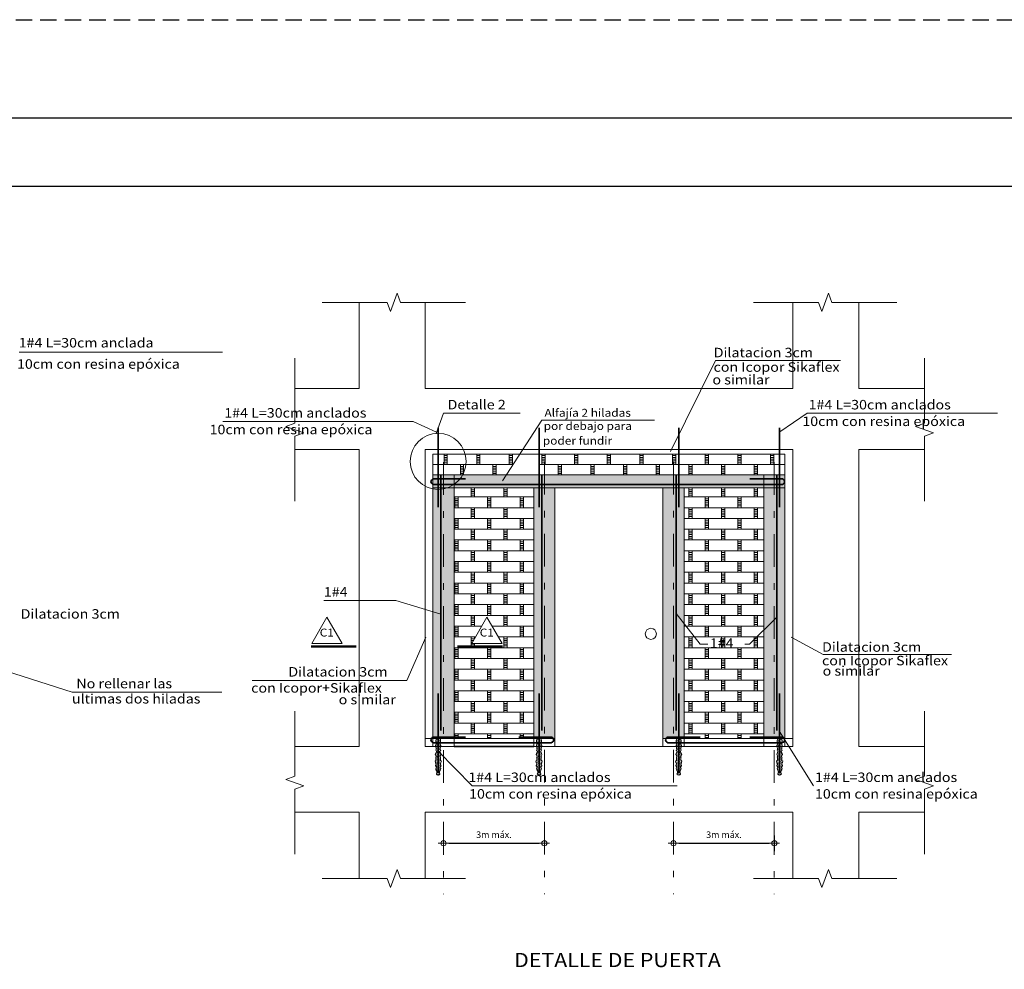
# Model space of a CAD drawing. Units: metres. Extents: x -2579 to -2504, y 1368 to 1789.
# Drawn here: x -2529 to -2513, y 1402 to 1416 of the extents above; entities that cross this region are included whole.
import ezdxf
from ezdxf.enums import TextEntityAlignment as Align

# ---------------------------------------------------------------- set-up
doc = ezdxf.new("R2010")
doc.units = ezdxf.units.M
doc.header["$MEASUREMENT"] = 0
doc.linetypes.add('DASHDOTX2', pattern=[2, 1, -0.5, 0, -0.5])
doc.linetypes.add('HIDDEN', pattern=[0.375, 0.25, -0.125])
doc.layers.get('0').update_dxf_attribs({"color": 3, "lineweight": 30, "plot": 0})
doc.layers.get('DEFPOINTS').update_dxf_attribs({"lineweight": 30})
for name, color, linetype, lineweight in [('ACHU', 4, 'Continuous', 9), ('ARM', 5, 'Continuous', 50), ('CASETONES', 7, 'Continuous', 25), ('CONCRETO', 14, 'Continuous', 13), ('COT', 2, 'Continuous', 5), ('EJES', 1, 'DASHDOTX2', 9), ('HIERRO', 9, 'Continuous', 35), ('TEXT-E', 9, 'Continuous', 40), ('TEXTO', 15, 'Continuous', 13)]:
    doc.layers.add(name, color=color, linetype=linetype, lineweight=lineweight)
doc.layers.add('AR_ROTULO', color=7, linetype='Continuous')
doc.styles.add('ROMANS', font='ROMANS.shx', dxfattribs={"width": 1.1})
doc.dimstyles.new('COT', dxfattribs={"dimtxt": 0.1, "dimasz": 0.08, "dimexe": 0.18, "dimexo": 0.0625, "dimgap": 0.08, "dimtad": 1, "dimzin": 4, "dimdsep": 46, "dimtxsty": 'ROMANS', "dimblk1": 'COTA', "dimblk2": 'COTA', "dimsah": 1, "dimcen": 0.09, "dimse1": 1, "dimse2": 1, "dimclrt": 15, "dimadec": 3, "dimazin": 0, "dimtfac": 1, "dimtix": 1, "dimtmove": 2, "dimatfit": 3, "dimldrblk": 'COTA', "dimfxl": 1, "dimtolj": 1, "dimtzin": 0, "dimarcsym": 0})
pattern_1 = [(82.5, (-3571.977415, 1390.91753), (-0.0563762043, 0.052806704), [0, -0.06090336, 0, -0.0681156, 0, -0.0651105]), (52.5, (-3571.97742, 1390.91753), (-0.029816102, 0.130099984), [0, -0.03285576, 0, -0.05489316, 0, -0.0210357]), (12.5, (-3572.012264, 1390.88268), (0.088070637, 0.0883913055), [0, -0.020034, 0, -0.0721224, 0, -0.0941598]), (2.5, (-3572.01226, 1390.88268), (0.060304029, 0.11003726), [0, -0.010017, 0, -0.04728024, 0, -0.0540918])]
pattern_2 = [(0, (-6113.45437, 656.70274), (0, 0.1646568), []), (90, (-6113.0053, 656.70274), (-0.24948, 0.1646568), [0.1646568, -0.1646568]), (90, (-6113.0552, 656.70274), (-0.24948, 0.1646568), [0.1646568, -0.1646568]), (0, (-6113.0053, 656.73018), (0.24948, 0.1646568), [-0.449064, 0.049896]), (0, (-6113.0053, 656.75763), (0.24948, 0.1646568), [-0.449064, 0.049896]), (0, (-6113.0053, 656.78507), (0.24948, 0.1646568), [-0.449064, 0.049896]), (0, (-6113.0053, 656.81251), (0.24948, 0.1646568), [-0.449064, 0.049896]), (0, (-6113.0053, 656.83995), (0.24948, 0.1646568), [-0.449064, 0.049896])]

# ---------------------------------------------------------------- blocks, each defined once
blk = doc.blocks.new('COTA')
for p, q in [((-1, 0), (1, 0)), ((0, 1.5), (0, -1.5))]:
    blk.add_line(p, q)
blk.add_circle((0, 0), 0.5)
blk = doc.blocks.new('*D288')
at = {"layer": 'COT', "color": 0, "linetype": 'Continuous', "lineweight": -2, "ltscale": 0.0007, "transparency": 16777216}
blk.add_line((-2521.968, 1403.726), (-2520.586, 1403.726), dxfattribs=at)
at = {"layer": 'DEFPOINTS', "color": 0, "linetype": 'Continuous', "ltscale": 0.0007, "transparency": 16777216}
for p in [(-2522.048, 1403.726), (-2520.506, 1403.726), (-2520.506, 1403.726)]:
    blk.add_point(p, dxfattribs=at)
at = {"layer": 'COT', "color": 0, "linetype": 'Continuous', "lineweight": -2, "ltscale": 0.0007, "transparency": 16777216, "xscale": 0.08, "yscale": 0.08, "zscale": 0.08, "rotation": 180}
blk.add_blockref('COTA', (-2522.048, 1403.726), dxfattribs=at)
at = {"layer": 'COT', "color": 0, "linetype": 'Continuous', "lineweight": -2, "ltscale": 0.0007, "transparency": 16777216, "xscale": 0.08, "yscale": 0.08, "zscale": 0.08}
blk.add_blockref('COTA', (-2520.506, 1403.726), dxfattribs=at)
at = {"layer": 'COT', "color": 15, "linetype": 'Continuous', "ltscale": 0.0007, "transparency": 16777216, "insert": (-2521.277, 1403.856), "char_height": 0.1, "attachment_point": 5, "style": 'ROMANS'}
blk.add_mtext('\\A1;3m máx.', dxfattribs=at)
blk = doc.blocks.new('*D289')
at = {"layer": 'COT', "color": 0, "linetype": 'Continuous', "lineweight": -2, "ltscale": 0.0007, "transparency": 16777216}
blk.add_line((-2518.452, 1403.726), (-2517.07, 1403.726), dxfattribs=at)
at = {"layer": 'DEFPOINTS', "color": 0, "linetype": 'Continuous', "ltscale": 0.0007, "transparency": 16777216}
for p in [(-2518.532, 1403.726), (-2516.99, 1403.726), (-2516.99, 1403.726)]:
    blk.add_point(p, dxfattribs=at)
at = {"layer": 'COT', "color": 0, "linetype": 'Continuous', "lineweight": -2, "ltscale": 0.0007, "transparency": 16777216, "xscale": 0.08, "yscale": 0.08, "zscale": 0.08, "rotation": 180}
blk.add_blockref('COTA', (-2518.532, 1403.726), dxfattribs=at)
at = {"layer": 'COT', "color": 0, "linetype": 'Continuous', "lineweight": -2, "ltscale": 0.0007, "transparency": 16777216, "xscale": 0.08, "yscale": 0.08, "zscale": 0.08}
blk.add_blockref('COTA', (-2516.99, 1403.726), dxfattribs=at)
at = {"layer": 'COT', "color": 15, "linetype": 'Continuous', "ltscale": 0.0007, "transparency": 16777216, "insert": (-2517.761, 1403.856), "char_height": 0.1, "attachment_point": 5, "style": 'ROMANS'}
blk.add_mtext('\\A1;3m máx.', dxfattribs=at)

msp = doc.modelspace()

# ---------------------------------------------------------------- hatches: boundary and pattern name
at = {"layer": 'ACHU', "ltscale": 0.0007}
h = msp.add_hatch(dxfattribs=at)
h.set_pattern_fill('AR-SAND', color=256, scale=0.040068, angle=45, style=0)
h.set_pattern_definition(pattern_1)
h.paths.add_polyline_path([(-2522.0482, 1409.3576), (-2522.2095, 1409.3576), (-2522.2095, 1409.156), (-2522.0482, 1409.156)])
h.paths.add_polyline_path([(-2521.8869, 1409.3576), (-2522.0482, 1409.3576), (-2522.0482, 1409.156), (-2521.8869, 1409.156)])
h.paths.add_polyline_path([(-2519.6742, 1409.3576), (-2521.8869, 1409.3576), (-2521.8869, 1409.156), (-2519.6742, 1409.156)])
h.paths.add_polyline_path([(-2519.5129, 1409.3576), (-2519.6742, 1409.3576), (-2519.6742, 1409.156), (-2519.5129, 1409.156)])
h.paths.add_polyline_path([(-2519.3516, 1409.3576), (-2519.5129, 1409.3576), (-2519.5129, 1409.156), (-2519.3516, 1409.156)])
h.paths.add_polyline_path([(-2517.1518, 1409.3576), (-2519.3516, 1409.3576), (-2519.3516, 1409.156), (-2517.1518, 1409.156)])
h.paths.add_polyline_path([(-2516.9905, 1409.3576), (-2517.1518, 1409.3576), (-2517.1518, 1409.156), (-2516.9905, 1409.156)])
h.paths.add_polyline_path([(-2516.8292, 1409.3576), (-2516.9905, 1409.3576), (-2516.9905, 1409.156), (-2516.8292, 1409.156)])
h = msp.add_hatch(dxfattribs=at)
h.set_pattern_fill('AR-SAND', color=256, scale=0.040068, angle=45, style=0)
h.set_pattern_definition(pattern_1)
h.paths.add_polyline_path([(-2522.2095, 1409.156), (-2522.2095, 1405.3462, -0.1500332), (-2522.1838, 1405.3469), (-2522.0482, 1405.3469), (-2522.0482, 1409.156)])
h.paths.add_polyline_path([(-2521.8869, 1409.156), (-2522.0482, 1409.156), (-2522.0482, 1405.3469), (-2521.8869, 1405.3469)])
h = msp.add_hatch(dxfattribs=at)
h.set_pattern_fill('AR-SAND', color=256, scale=0.040068, angle=45, style=0)
h.set_pattern_definition([(82.5, (-3535.193236, 1563.45318), (-0.0563762043, 0.052806704), [0, -0.06090336, 0, -0.0681156, 0, -0.0651105]), (52.5, (-3535.19324, 1563.45318), (-0.029816102, 0.130099984), [0, -0.03285576, 0, -0.05489316, 0, -0.0210357]), (12.5, (-3535.228085, 1563.41833), (0.088070637, 0.0883913055), [0, -0.020034, 0, -0.0721224, 0, -0.0941598]), (2.5, (-3535.22809, 1563.41833), (0.060304029, 0.11003726), [0, -0.010017, 0, -0.04728024, 0, -0.0540918])])
h.paths.add_polyline_path([(-2520.3451, 1409.156), (-2520.6677, 1409.156), (-2520.6677, 1405.3269), (-2520.3451, 1405.3269)])
h = msp.add_hatch(dxfattribs=at)
h.set_pattern_fill('AR-SAND', color=256, scale=0.040068, angle=45, style=0)
h.set_pattern_definition([(97.5, (-1503.84546, 1563.45318), (0.0563762043, 0.052806704), [0, -0.06090336, 0, -0.0681156, 0, -0.0651105]), (127.5, (-1503.84546, 1563.45318), (0.029816102, 0.130099984), [0, -0.03285576, 0, -0.05489316, 0, -0.0210357]), (167.5, (-1503.81061, 1563.41833), (-0.088070637, 0.0883913055), [0, -0.020034, 0, -0.0721224, 0, -0.0941598]), (177.5, (-1503.81061, 1563.41833), (-0.060304029, 0.11003726), [0, -0.010017, 0, -0.04728024, 0, -0.0540918])])
h.paths.add_polyline_path([(-2518.6936, 1409.156), (-2518.371, 1409.156), (-2518.371, 1405.3269), (-2518.6936, 1405.3269)])
h = msp.add_hatch(dxfattribs=at)
h.set_pattern_fill('AR-SAND', color=256, scale=0.040068, angle=45, style=0)
h.set_pattern_definition(pattern_1)
h.paths.add_polyline_path([(-2516.9905, 1409.156), (-2517.1518, 1409.156), (-2517.1518, 1405.3469), (-2516.9905, 1405.3469)])
h.paths.add_polyline_path([(-2516.8292, 1409.156), (-2516.9905, 1409.156), (-2516.9905, 1405.3469), (-2516.9098, 1405.3469), (-2516.9098, 1405.3269), (-2516.8292, 1405.3269)])
at = {"layer": 'ACHU', "linetype": 'Continuous', "ltscale": 0.0007}
h = msp.add_hatch(dxfattribs=at)
h.set_pattern_fill('AR-SAND', color=256, scale=0.008064, angle=45, style=0)
h.set_pattern_definition([(82.5, (-11911.596083, -385.142567), (-0.011346154315, 0.010627764316), [0, -0.01225728, 0, -0.0137088, 0, -0.013104]), (52.5, (-11911.596083, -385.142567), (-0.006000724887, 0.02618364454), [0, -0.00661248, 0, -0.01104768, 0, -0.0042336]), (12.5, (-11911.603097, -385.149581), (0.017724908057, 0.017789445138), [0, -0.004032, 0, -0.0145152, 0, -0.0189504]), (2.5, (-11911.603097, -385.14958), (0.012136660007, 0.02214586363), [0, -0.002016, 0, -0.00951552, 0, -0.0108864])])
h.paths.add_polyline_path([(-2522.0967, 1405.2465), (-2522.0959, 1405.2599), (-2522.0915, 1405.2847), (-2522.096, 1405.3269), (-2522.1289, 1405.3269), (-2522.1289, 1405.206), (-2522.0936, 1405.206), (-2522.0936, 1405.2118), (-2522.0881, 1405.2213)])
h.paths.add_polyline_path([(-2522.1289, 1405.3269), (-2522.1617, 1405.3269), (-2522.1663, 1405.2847), (-2522.1618, 1405.2599), (-2522.161, 1405.2465), (-2522.1697, 1405.2213), (-2522.1641, 1405.2118), (-2522.1641, 1405.206), (-2522.1289, 1405.206)])
h.paths.add_polyline_path([(-2522.1289, 1405.206), (-2522.1641, 1405.206), (-2522.1641, 1405.1922), (-2522.161, 1405.174), (-2522.1586, 1405.1662), (-2522.1673, 1405.1496), (-2522.1547, 1405.1291), (-2522.1602, 1405.11), (-2522.1673, 1405.0974), (-2522.1736, 1405.0817), (-2522.1602, 1405.0636), (-2522.1562, 1405.0478), (-2522.1594, 1405.0454), (-2522.1657, 1405.0415), (-2522.1633, 1405.0344), (-2522.1633, 1405.0034), (-2522.1641, 1404.9893), (-2522.1767, 1404.9775), (-2522.1712, 1404.9578), (-2522.1696, 1404.9522), (-2522.1625, 1404.9404), (-2522.1712, 1404.9121), (-2522.1728, 1404.9066), (-2522.157, 1404.8947), (-2522.1609, 1404.8782), (-2522.1673, 1404.868), (-2522.1633, 1404.8475), (-2522.1483, 1404.8286), (-2522.1468, 1404.8207), (-2522.1475, 1404.8144), (-2522.1491, 1404.8049), (-2522.1553, 1404.7856), (-2522.153, 1404.7809), (-2522.1289, 1404.7665), (-2522.1048, 1404.7809), (-2522.1024, 1404.7856), (-2522.1086, 1404.8049), (-2522.1102, 1404.8144), (-2522.111, 1404.8207), (-2522.1094, 1404.8286), (-2522.0944, 1404.8475), (-2522.0905, 1404.868), (-2522.0968, 1404.8782), (-2522.1007, 1404.8947), (-2522.085, 1404.9066), (-2522.0865, 1404.9121), (-2522.0952, 1404.9404), (-2522.0881, 1404.9522), (-2522.0865, 1404.9578), (-2522.081, 1404.9775), (-2522.0936, 1404.9893), (-2522.0944, 1405.0034), (-2522.0944, 1405.0344), (-2522.092, 1405.0415), (-2522.0983, 1405.0454), (-2522.1015, 1405.0478), (-2522.0975, 1405.0636), (-2522.0841, 1405.0817), (-2522.0905, 1405.0974), (-2522.0936, 1405.103), (-2522.1289, 1405.1347)])
h.paths.add_polyline_path([(-2522.0936, 1405.1922), (-2522.0936, 1405.206), (-2522.1289, 1405.206), (-2522.1289, 1405.1347), (-2522.0936, 1405.103), (-2522.0975, 1405.11), (-2522.103, 1405.1291), (-2522.0904, 1405.1496), (-2522.0991, 1405.1662), (-2522.0967, 1405.174)], flags=17)
h = msp.add_hatch(dxfattribs=at)
h.set_pattern_fill('AR-SAND', color=256, scale=0.008064, angle=45, style=0)
h.set_pattern_definition([(82.5, (-11910.054257, -385.142567), (-0.011346154315, 0.010627764316), [0, -0.01225728, 0, -0.0137088, 0, -0.013104]), (52.5, (-11910.054257, -385.142567), (-0.006000724887, 0.02618364454), [0, -0.00661248, 0, -0.01104768, 0, -0.0042336]), (12.5, (-11910.06127, -385.149581), (0.017724908057, 0.017789445138), [0, -0.004032, 0, -0.0145152, 0, -0.0189504]), (2.5, (-11910.06127, -385.14958), (0.012136660007, 0.02214586363), [0, -0.002016, 0, -0.00951552, 0, -0.0108864])])
h.paths.add_polyline_path([(-2520.5549, 1405.2465), (-2520.5541, 1405.2599), (-2520.5496, 1405.2847), (-2520.5542, 1405.3269), (-2520.587, 1405.3269), (-2520.587, 1405.206), (-2520.5518, 1405.206), (-2520.5518, 1405.2118), (-2520.5462, 1405.2213)])
h.paths.add_polyline_path([(-2520.587, 1405.3269), (-2520.6199, 1405.3269), (-2520.6244, 1405.2847), (-2520.6199, 1405.2599), (-2520.6192, 1405.2465), (-2520.6278, 1405.2213), (-2520.6223, 1405.2118), (-2520.6223, 1405.206), (-2520.587, 1405.206)])
h.paths.add_polyline_path([(-2520.587, 1405.206), (-2520.6223, 1405.206), (-2520.6223, 1405.1922), (-2520.6192, 1405.174), (-2520.6168, 1405.1662), (-2520.6255, 1405.1496), (-2520.6129, 1405.1291), (-2520.6183, 1405.11), (-2520.6254, 1405.0974), (-2520.6317, 1405.0817), (-2520.6183, 1405.0636), (-2520.6144, 1405.0478), (-2520.6176, 1405.0454), (-2520.6239, 1405.0415), (-2520.6215, 1405.0344), (-2520.6215, 1405.0034), (-2520.6223, 1404.9893), (-2520.6349, 1404.9775), (-2520.6294, 1404.9578), (-2520.6278, 1404.9522), (-2520.6207, 1404.9404), (-2520.6294, 1404.9121), (-2520.6309, 1404.9066), (-2520.6152, 1404.8947), (-2520.6191, 1404.8782), (-2520.6254, 1404.868), (-2520.6215, 1404.8475), (-2520.6065, 1404.8286), (-2520.6049, 1404.8207), (-2520.6057, 1404.8144), (-2520.6073, 1404.8049), (-2520.6135, 1404.7856), (-2520.6111, 1404.7809), (-2520.587, 1404.7665), (-2520.5629, 1404.7809), (-2520.5606, 1404.7856), (-2520.5668, 1404.8049), (-2520.5684, 1404.8144), (-2520.5691, 1404.8207), (-2520.5676, 1404.8286), (-2520.5526, 1404.8475), (-2520.5486, 1404.868), (-2520.555, 1404.8782), (-2520.5589, 1404.8947), (-2520.5431, 1404.9066), (-2520.5447, 1404.9121), (-2520.5534, 1404.9404), (-2520.5463, 1404.9522), (-2520.5447, 1404.9578), (-2520.5392, 1404.9775), (-2520.5518, 1404.9893), (-2520.5526, 1405.0034), (-2520.5526, 1405.0344), (-2520.5502, 1405.0415), (-2520.5565, 1405.0454), (-2520.5597, 1405.0478), (-2520.5557, 1405.0636), (-2520.5423, 1405.0817), (-2520.5486, 1405.0974), (-2520.5518, 1405.103), (-2520.587, 1405.1347)])
h.paths.add_polyline_path([(-2520.5518, 1405.1922), (-2520.5518, 1405.206), (-2520.587, 1405.206), (-2520.587, 1405.1347), (-2520.5518, 1405.103), (-2520.5557, 1405.11), (-2520.5612, 1405.1291), (-2520.5486, 1405.1496), (-2520.5573, 1405.1662), (-2520.5549, 1405.174)], flags=17)
h = msp.add_hatch(dxfattribs=at)
h.set_pattern_fill('AR-SAND', color=256, scale=0.008064, angle=45, style=0)
h.set_pattern_definition([(97.5, (6871.015559, -385.142567), (0.011346154315, 0.010627764316), [0, -0.01225728, 0, -0.0137088, 0, -0.013104]), (127.5, (6871.015559, -385.142567), (0.006000724887, 0.02618364454), [0, -0.00661248, 0, -0.01104768, 0, -0.0042336]), (167.5, (6871.022572, -385.149581), (-0.017724908057, 0.017789445138), [0, -0.004032, 0, -0.0145152, 0, -0.0189504]), (177.5, (6871.022572, -385.14958), (-0.012136660007, 0.02214586363), [0, -0.002016, 0, -0.00951552, 0, -0.0108864])])
h.paths.add_polyline_path([(-2518.4838, 1405.2465), (-2518.4846, 1405.2599), (-2518.4891, 1405.2847), (-2518.4845, 1405.3269), (-2518.4517, 1405.3269), (-2518.4517, 1405.206), (-2518.4869, 1405.206), (-2518.4869, 1405.2118), (-2518.4925, 1405.2213)])
h.paths.add_polyline_path([(-2518.4517, 1405.3269), (-2518.4188, 1405.3269), (-2518.4143, 1405.2847), (-2518.4188, 1405.2599), (-2518.4195, 1405.2465), (-2518.4109, 1405.2213), (-2518.4164, 1405.2118), (-2518.4164, 1405.206), (-2518.4517, 1405.206)])
h.paths.add_polyline_path([(-2518.4517, 1405.206), (-2518.4164, 1405.206), (-2518.4164, 1405.1922), (-2518.4195, 1405.174), (-2518.4219, 1405.1662), (-2518.4132, 1405.1496), (-2518.4258, 1405.1291), (-2518.4204, 1405.11), (-2518.4133, 1405.0974), (-2518.4069, 1405.0817), (-2518.4204, 1405.0636), (-2518.4243, 1405.0478), (-2518.4211, 1405.0454), (-2518.4148, 1405.0415), (-2518.4172, 1405.0344), (-2518.4172, 1405.0034), (-2518.4164, 1404.9893), (-2518.4038, 1404.9775), (-2518.4093, 1404.9578), (-2518.4109, 1404.9522), (-2518.418, 1404.9404), (-2518.4093, 1404.9121), (-2518.4078, 1404.9066), (-2518.4235, 1404.8947), (-2518.4196, 1404.8782), (-2518.4133, 1404.868), (-2518.4172, 1404.8475), (-2518.4322, 1404.8286), (-2518.4338, 1404.8207), (-2518.433, 1404.8144), (-2518.4314, 1404.8049), (-2518.4252, 1404.7856), (-2518.4276, 1404.7809), (-2518.4517, 1404.7665), (-2518.4758, 1404.7809), (-2518.4781, 1404.7856), (-2518.4719, 1404.8049), (-2518.4703, 1404.8144), (-2518.4696, 1404.8207), (-2518.4711, 1404.8286), (-2518.4861, 1404.8475), (-2518.4901, 1404.868), (-2518.4837, 1404.8782), (-2518.4798, 1404.8947), (-2518.4956, 1404.9066), (-2518.494, 1404.9121), (-2518.4853, 1404.9404), (-2518.4924, 1404.9522), (-2518.494, 1404.9578), (-2518.4995, 1404.9775), (-2518.4869, 1404.9893), (-2518.4861, 1405.0034), (-2518.4861, 1405.0344), (-2518.4885, 1405.0415), (-2518.4822, 1405.0454), (-2518.479, 1405.0478), (-2518.483, 1405.0636), (-2518.4964, 1405.0817), (-2518.4901, 1405.0974), (-2518.4869, 1405.103), (-2518.4517, 1405.1347)])
h.paths.add_polyline_path([(-2518.4869, 1405.1922), (-2518.4869, 1405.206), (-2518.4517, 1405.206), (-2518.4517, 1405.1347), (-2518.4869, 1405.103), (-2518.483, 1405.11), (-2518.4775, 1405.1291), (-2518.4901, 1405.1496), (-2518.4814, 1405.1662), (-2518.4838, 1405.174)], flags=17)
h = msp.add_hatch(dxfattribs=at)
h.set_pattern_fill('AR-SAND', color=256, scale=0.008064, angle=45, style=0)
h.set_pattern_definition([(97.5, (6872.557385, -385.142567), (0.011346154315, 0.010627764316), [0, -0.01225728, 0, -0.0137088, 0, -0.013104]), (127.5, (6872.557385, -385.142567), (0.006000724887, 0.02618364454), [0, -0.00661248, 0, -0.01104768, 0, -0.0042336]), (167.5, (6872.564399, -385.149581), (-0.017724908057, 0.017789445138), [0, -0.004032, 0, -0.0145152, 0, -0.0189504]), (177.5, (6872.564399, -385.14958), (-0.012136660007, 0.02214586363), [0, -0.002016, 0, -0.00951552, 0, -0.0108864])])
h.paths.add_polyline_path([(-2516.942, 1405.2465), (-2516.9427, 1405.2599), (-2516.9472, 1405.2847), (-2516.9427, 1405.3269), (-2516.9098, 1405.3269), (-2516.9098, 1405.206), (-2516.9451, 1405.206), (-2516.9451, 1405.2118), (-2516.9506, 1405.2213)])
h.paths.add_polyline_path([(-2516.9098, 1405.3269), (-2516.877, 1405.3269), (-2516.8724, 1405.2847), (-2516.8769, 1405.2599), (-2516.8777, 1405.2465), (-2516.869, 1405.2213), (-2516.8746, 1405.2118), (-2516.8746, 1405.206), (-2516.9098, 1405.206)])
h.paths.add_polyline_path([(-2516.9098, 1405.206), (-2516.8746, 1405.206), (-2516.8746, 1405.1922), (-2516.8777, 1405.174), (-2516.8801, 1405.1662), (-2516.8714, 1405.1496), (-2516.884, 1405.1291), (-2516.8785, 1405.11), (-2516.8714, 1405.0974), (-2516.8651, 1405.0817), (-2516.8785, 1405.0636), (-2516.8825, 1405.0478), (-2516.8793, 1405.0454), (-2516.873, 1405.0415), (-2516.8754, 1405.0344), (-2516.8754, 1405.0034), (-2516.8746, 1404.9893), (-2516.862, 1404.9775), (-2516.8675, 1404.9578), (-2516.8691, 1404.9522), (-2516.8762, 1404.9404), (-2516.8675, 1404.9121), (-2516.8659, 1404.9066), (-2516.8817, 1404.8947), (-2516.8778, 1404.8782), (-2516.8714, 1404.868), (-2516.8754, 1404.8475), (-2516.8904, 1404.8286), (-2516.8919, 1404.8207), (-2516.8912, 1404.8144), (-2516.8896, 1404.8049), (-2516.8834, 1404.7856), (-2516.8857, 1404.7809), (-2516.9098, 1404.7665), (-2516.9339, 1404.7809), (-2516.9363, 1404.7856), (-2516.9301, 1404.8049), (-2516.9285, 1404.8144), (-2516.9277, 1404.8207), (-2516.9293, 1404.8286), (-2516.9443, 1404.8475), (-2516.9482, 1404.868), (-2516.9419, 1404.8782), (-2516.938, 1404.8947), (-2516.9537, 1404.9066), (-2516.9522, 1404.9121), (-2516.9435, 1404.9404), (-2516.9506, 1404.9522), (-2516.9522, 1404.9578), (-2516.9577, 1404.9775), (-2516.9451, 1404.9893), (-2516.9443, 1405.0034), (-2516.9443, 1405.0344), (-2516.9467, 1405.0415), (-2516.9404, 1405.0454), (-2516.9372, 1405.0478), (-2516.9411, 1405.0636), (-2516.9546, 1405.0817), (-2516.9482, 1405.0974), (-2516.9451, 1405.103), (-2516.9098, 1405.1347)])
h.paths.add_polyline_path([(-2516.9451, 1405.1922), (-2516.9451, 1405.206), (-2516.9098, 1405.206), (-2516.9098, 1405.1347), (-2516.9451, 1405.103), (-2516.9411, 1405.11), (-2516.9357, 1405.1291), (-2516.9483, 1405.1496), (-2516.9396, 1405.1662), (-2516.942, 1405.174)], flags=17)
at = {"layer": 'CONCRETO', "ltscale": 0.0007}
h = msp.add_hatch(dxfattribs=at)
h.set_pattern_fill('BRSTONE', color=256, scale=0.49896, style=0)
h.set_pattern_definition(pattern_2)
h.paths.add_polyline_path([(-2522.1289, 1409.671), (-2522.2095, 1409.671), (-2522.2095, 1409.3576), (-2522.1289, 1409.3576)])
h = msp.add_hatch(dxfattribs=at)
h.set_pattern_fill('BRSTONE', color=256, scale=0.49896, style=0)
h.set_pattern_definition(pattern_2)
h.paths.add_polyline_path([(-2521.7016, 1409.563, 0.0638489), (-2521.7155, 1409.671), (-2522.1289, 1409.671), (-2522.1289, 1409.3576), (-2521.7542, 1409.3576, 0.1258036)])
h = msp.add_hatch(dxfattribs=at)
h.set_pattern_fill('BRSTONE', color=256, scale=0.49896, style=0)
h.set_pattern_definition(pattern_2)
h.paths.add_polyline_path([(-2520.884, 1409.671), (-2521.7155, 1409.671, -0.0638489), (-2521.7016, 1409.563, -0.1258036), (-2521.7542, 1409.3576), (-2521.0866, 1409.3576)])
h = msp.add_hatch(dxfattribs=at)
h.set_pattern_fill('BRSTONE', color=256, scale=0.49896, style=0)
h.set_pattern_definition(pattern_2)
h.paths.add_polyline_path([(-2518.4517, 1409.671), (-2520.587, 1409.671), (-2520.587, 1409.3576), (-2518.4517, 1409.3576)])
h = msp.add_hatch(dxfattribs=at)
h.set_pattern_fill('BRSTONE', color=256, scale=0.49896, style=0)
h.set_pattern_definition(pattern_2)
h.paths.add_polyline_path([(-2516.9098, 1409.671), (-2518.4517, 1409.671), (-2518.4517, 1409.3576), (-2516.9098, 1409.3576)])
h = msp.add_hatch(dxfattribs=at)
h.set_pattern_fill('BRSTONE', color=256, scale=0.49896, style=0)
h.set_pattern_definition(pattern_2)
h.paths.add_polyline_path([(-2516.8292, 1409.671), (-2516.9098, 1409.671), (-2516.9098, 1409.3576), (-2516.8292, 1409.3576)])
h = msp.add_hatch(dxfattribs=at)
h.set_pattern_fill('BRSTONE', color=256, scale=0.49896, style=0)
h.set_pattern_definition([(0, (-6137.73624, 656.70274), (0, 0.1646568), []), (90, (-6137.28717, 656.70274), (-0.24948, 0.1646568), [0.1646568, -0.1646568]), (90, (-6137.33707, 656.70274), (-0.24948, 0.1646568), [0.1646568, -0.1646568]), (0, (-6137.28717, 656.73018), (0.24948, 0.1646568), [-0.449064, 0.049896]), (0, (-6137.28717, 656.75763), (0.24948, 0.1646568), [-0.449064, 0.049896]), (0, (-6137.28717, 656.78507), (0.24948, 0.1646568), [-0.449064, 0.049896]), (0, (-6137.28717, 656.81251), (0.24948, 0.1646568), [-0.449064, 0.049896]), (0, (-6137.28717, 656.83995), (0.24948, 0.1646568), [-0.449064, 0.049896])])
h.paths.add_polyline_path([(-2520.6677, 1409.156), (-2521.8869, 1409.156), (-2521.8869, 1405.3269), (-2520.6677, 1405.3269)])
h.paths.add_polyline_path([(-2521.3831, 1407.1794), (-2521.1511, 1406.7777), (-2521.615, 1406.7777)], flags=16)
h.paths.add_polyline_path([(-2521.5085, 1406.8395), (-2521.2643, 1406.8395), (-2521.2643, 1407.0209), (-2521.5085, 1407.0209)], flags=8)
h = msp.add_hatch(dxfattribs=at)
h.set_pattern_fill('BRSTONE', color=256, scale=0.49896, style=0)
h.set_pattern_definition(pattern_2)
h.paths.add_polyline_path([(-2517.1518, 1409.156), (-2518.371, 1409.156), (-2518.371, 1405.3269), (-2517.1518, 1405.3269)])
h.paths.add_polyline_path([(-2517.9867, 1406.6077), (-2517.4732, 1406.6077), (-2517.4732, 1406.9395), (-2517.9867, 1406.9395)], flags=24)

# ---------------------------------------------------------------- linework, layer by layer
at = {"linetype": 'HIDDEN'}
msp.add_lwpolyline([(-2579.2125, 1416.3149), (-2504.2154, 1416.3149), (-2504.2154, 1367.5649), (-2579.2125, 1367.5649)], close=True, dxfattribs=at)
at = {"layer": 'ACHU', "linetype": 'Continuous', "ltscale": 0.0007}
for points in [[(-2522.1617, 1405.3269), (-2522.1663, 1405.2847), (-2522.1618, 1405.2599), (-2522.161, 1405.2465), (-2522.1697, 1405.2213), (-2522.1641, 1405.2118), (-2522.1641, 1405.1922), (-2522.161, 1405.174), (-2522.1586, 1405.1662), (-2522.1673, 1405.1496), (-2522.1547, 1405.1291), (-2522.1602, 1405.11), (-2522.1673, 1405.0974), (-2522.1736, 1405.0817), (-2522.1602, 1405.0636), (-2522.1562, 1405.0478), (-2522.1594, 1405.0454), (-2522.1657, 1405.0415), (-2522.1633, 1405.0344), (-2522.1633, 1405.0034), (-2522.1641, 1404.9893), (-2522.1767, 1404.9775), (-2522.1712, 1404.9578), (-2522.1696, 1404.9522), (-2522.1625, 1404.9404), (-2522.1712, 1404.9121), (-2522.1728, 1404.9066), (-2522.157, 1404.8947), (-2522.1609, 1404.8782), (-2522.1673, 1404.868), (-2522.1633, 1404.8475), (-2522.1483, 1404.8286), (-2522.1468, 1404.8207), (-2522.1475, 1404.8144), (-2522.1491, 1404.8049), (-2522.1562, 1404.7829), (-2522.1286, 1404.7663), (-2522.1105, 1404.7695), (-2522.1026, 1404.7852)], [(-2522.096, 1405.3269), (-2522.0915, 1405.2847), (-2522.0959, 1405.2599), (-2522.0967, 1405.2465), (-2522.0881, 1405.2213), (-2522.0936, 1405.2118), (-2522.0936, 1405.1922), (-2522.0967, 1405.174), (-2522.0991, 1405.1662), (-2522.0904, 1405.1496), (-2522.103, 1405.1291), (-2522.0975, 1405.11), (-2522.0905, 1405.0974), (-2522.0841, 1405.0817), (-2522.0975, 1405.0636), (-2522.1015, 1405.0478), (-2522.0983, 1405.0454), (-2522.092, 1405.0415), (-2522.0944, 1405.0344), (-2522.0944, 1405.0034), (-2522.0936, 1404.9893), (-2522.081, 1404.9775), (-2522.0865, 1404.9578), (-2522.0881, 1404.9522), (-2522.0952, 1404.9404), (-2522.0865, 1404.9121), (-2522.085, 1404.9066), (-2522.1007, 1404.8947), (-2522.0968, 1404.8782), (-2522.0905, 1404.868), (-2522.0944, 1404.8475), (-2522.1094, 1404.8286), (-2522.111, 1404.8207), (-2522.1102, 1404.8144), (-2522.1086, 1404.8049), (-2522.1015, 1404.7829), (-2522.1291, 1404.7663), (-2522.1472, 1404.7695), (-2522.1551, 1404.7852)], [(-2520.6199, 1405.3269), (-2520.6244, 1405.2847), (-2520.6199, 1405.2599), (-2520.6192, 1405.2465), (-2520.6278, 1405.2213), (-2520.6223, 1405.2118), (-2520.6223, 1405.1922), (-2520.6192, 1405.174), (-2520.6168, 1405.1662), (-2520.6255, 1405.1496), (-2520.6129, 1405.1291), (-2520.6183, 1405.11), (-2520.6254, 1405.0974), (-2520.6317, 1405.0817), (-2520.6183, 1405.0636), (-2520.6144, 1405.0478), (-2520.6176, 1405.0454), (-2520.6239, 1405.0415), (-2520.6215, 1405.0344), (-2520.6215, 1405.0034), (-2520.6223, 1404.9893), (-2520.6349, 1404.9775), (-2520.6294, 1404.9578), (-2520.6278, 1404.9522), (-2520.6207, 1404.9404), (-2520.6294, 1404.9121), (-2520.6309, 1404.9066), (-2520.6152, 1404.8947), (-2520.6191, 1404.8782), (-2520.6254, 1404.868), (-2520.6215, 1404.8475), (-2520.6065, 1404.8286), (-2520.6049, 1404.8207), (-2520.6057, 1404.8144), (-2520.6073, 1404.8049), (-2520.6144, 1404.7829), (-2520.5868, 1404.7663), (-2520.5687, 1404.7695), (-2520.5608, 1404.7852)], [(-2520.5542, 1405.3269), (-2520.5496, 1405.2847), (-2520.5541, 1405.2599), (-2520.5549, 1405.2465), (-2520.5462, 1405.2213), (-2520.5518, 1405.2118), (-2520.5518, 1405.1922), (-2520.5549, 1405.174), (-2520.5573, 1405.1662), (-2520.5486, 1405.1496), (-2520.5612, 1405.1291), (-2520.5557, 1405.11), (-2520.5486, 1405.0974), (-2520.5423, 1405.0817), (-2520.5557, 1405.0636), (-2520.5597, 1405.0478), (-2520.5565, 1405.0454), (-2520.5502, 1405.0415), (-2520.5526, 1405.0344), (-2520.5526, 1405.0034), (-2520.5518, 1404.9893), (-2520.5392, 1404.9775), (-2520.5447, 1404.9578), (-2520.5463, 1404.9522), (-2520.5534, 1404.9404), (-2520.5447, 1404.9121), (-2520.5431, 1404.9066), (-2520.5589, 1404.8947), (-2520.555, 1404.8782), (-2520.5486, 1404.868), (-2520.5526, 1404.8475), (-2520.5676, 1404.8286), (-2520.5691, 1404.8207), (-2520.5684, 1404.8144), (-2520.5668, 1404.8049), (-2520.5597, 1404.7829), (-2520.5873, 1404.7663), (-2520.6054, 1404.7695), (-2520.6133, 1404.7852)], [(-2518.4845, 1405.3269), (-2518.4891, 1405.2847), (-2518.4846, 1405.2599), (-2518.4838, 1405.2465), (-2518.4925, 1405.2213), (-2518.4869, 1405.2118), (-2518.4869, 1405.1922), (-2518.4838, 1405.174), (-2518.4814, 1405.1662), (-2518.4901, 1405.1496), (-2518.4775, 1405.1291), (-2518.483, 1405.11), (-2518.4901, 1405.0974), (-2518.4964, 1405.0817), (-2518.483, 1405.0636), (-2518.479, 1405.0478), (-2518.4822, 1405.0454), (-2518.4885, 1405.0415), (-2518.4861, 1405.0344), (-2518.4861, 1405.0034), (-2518.4869, 1404.9893), (-2518.4995, 1404.9775), (-2518.494, 1404.9578), (-2518.4924, 1404.9522), (-2518.4853, 1404.9404), (-2518.494, 1404.9121), (-2518.4956, 1404.9066), (-2518.4798, 1404.8947), (-2518.4837, 1404.8782), (-2518.4901, 1404.868), (-2518.4861, 1404.8475), (-2518.4711, 1404.8286), (-2518.4696, 1404.8207), (-2518.4703, 1404.8144), (-2518.4719, 1404.8049), (-2518.479, 1404.7829), (-2518.4514, 1404.7663), (-2518.4333, 1404.7695), (-2518.4254, 1404.7852)], [(-2518.4188, 1405.3269), (-2518.4143, 1405.2847), (-2518.4188, 1405.2599), (-2518.4195, 1405.2465), (-2518.4109, 1405.2213), (-2518.4164, 1405.2118), (-2518.4164, 1405.1922), (-2518.4195, 1405.174), (-2518.4219, 1405.1662), (-2518.4132, 1405.1496), (-2518.4258, 1405.1291), (-2518.4204, 1405.11), (-2518.4133, 1405.0974), (-2518.4069, 1405.0817), (-2518.4204, 1405.0636), (-2518.4243, 1405.0478), (-2518.4211, 1405.0454), (-2518.4148, 1405.0415), (-2518.4172, 1405.0344), (-2518.4172, 1405.0034), (-2518.4164, 1404.9893), (-2518.4038, 1404.9775), (-2518.4093, 1404.9578), (-2518.4109, 1404.9522), (-2518.418, 1404.9404), (-2518.4093, 1404.9121), (-2518.4078, 1404.9066), (-2518.4235, 1404.8947), (-2518.4196, 1404.8782), (-2518.4133, 1404.868), (-2518.4172, 1404.8475), (-2518.4322, 1404.8286), (-2518.4338, 1404.8207), (-2518.433, 1404.8144), (-2518.4314, 1404.8049), (-2518.4243, 1404.7829), (-2518.4519, 1404.7663), (-2518.47, 1404.7695), (-2518.4779, 1404.7852)], [(-2516.9427, 1405.3269), (-2516.9472, 1405.2847), (-2516.9427, 1405.2599), (-2516.942, 1405.2465), (-2516.9506, 1405.2213), (-2516.9451, 1405.2118), (-2516.9451, 1405.1922), (-2516.942, 1405.174), (-2516.9396, 1405.1662), (-2516.9483, 1405.1496), (-2516.9357, 1405.1291), (-2516.9411, 1405.11), (-2516.9482, 1405.0974), (-2516.9546, 1405.0817), (-2516.9411, 1405.0636), (-2516.9372, 1405.0478), (-2516.9404, 1405.0454), (-2516.9467, 1405.0415), (-2516.9443, 1405.0344), (-2516.9443, 1405.0034), (-2516.9451, 1404.9893), (-2516.9577, 1404.9775), (-2516.9522, 1404.9578), (-2516.9506, 1404.9522), (-2516.9435, 1404.9404), (-2516.9522, 1404.9121), (-2516.9537, 1404.9066), (-2516.938, 1404.8947), (-2516.9419, 1404.8782), (-2516.9482, 1404.868), (-2516.9443, 1404.8475), (-2516.9293, 1404.8286), (-2516.9277, 1404.8207), (-2516.9285, 1404.8144), (-2516.9301, 1404.8049), (-2516.9372, 1404.7829), (-2516.9096, 1404.7663), (-2516.8915, 1404.7695), (-2516.8836, 1404.7852)], [(-2516.877, 1405.3269), (-2516.8724, 1405.2847), (-2516.8769, 1405.2599), (-2516.8777, 1405.2465), (-2516.869, 1405.2213), (-2516.8746, 1405.2118), (-2516.8746, 1405.1922), (-2516.8777, 1405.174), (-2516.8801, 1405.1662), (-2516.8714, 1405.1496), (-2516.884, 1405.1291), (-2516.8785, 1405.11), (-2516.8714, 1405.0974), (-2516.8651, 1405.0817), (-2516.8785, 1405.0636), (-2516.8825, 1405.0478), (-2516.8793, 1405.0454), (-2516.873, 1405.0415), (-2516.8754, 1405.0344), (-2516.8754, 1405.0034), (-2516.8746, 1404.9893), (-2516.862, 1404.9775), (-2516.8675, 1404.9578), (-2516.8691, 1404.9522), (-2516.8762, 1404.9404), (-2516.8675, 1404.9121), (-2516.8659, 1404.9066), (-2516.8817, 1404.8947), (-2516.8778, 1404.8782), (-2516.8714, 1404.868), (-2516.8754, 1404.8475), (-2516.8904, 1404.8286), (-2516.8919, 1404.8207), (-2516.8912, 1404.8144), (-2516.8896, 1404.8049), (-2516.8825, 1404.7829), (-2516.9101, 1404.7663), (-2516.9282, 1404.7695), (-2516.9361, 1404.7852)]]:
    msp.add_lwpolyline(points, dxfattribs=at)
at = {"layer": 'AR_ROTULO'}
for points in [[(-2577.7125, 1414.8149), (-2505.7154, 1414.8149), (-2505.7154, 1369.0649), (-2577.7125, 1369.0649)], [(-2576.6668, 1413.7692), (-2506.7611, 1413.7692), (-2506.7611, 1370.1106), (-2576.6668, 1370.1106)]]:
    msp.add_lwpolyline(points, close=True, dxfattribs=at)
at = {"layer": 'AR_ROTULO', "linetype": 'Continuous'}
msp.add_lwpolyline([(-2512.794, 1370.1106), (-2576.6668, 1370.1106), (-2576.6668, 1413.7692), (-2512.794, 1413.7692)], close=True, dxfattribs=at)
at = {"layer": 'ARM', "color": 5}
for p, q in [((-2524.0724, 1406.7341), (-2523.3816, 1406.7341)), ((-2521.8353, 1406.7341), (-2521.1446, 1406.7341))]:
    msp.add_line(p, q, dxfattribs=at)
at = {"layer": 'CONCRETO', "ltscale": 0.0007}
for p, q in [((-2523.3385, 1411.9941), (-2523.3385, 1410.679)), ((-2522.3305, 1411.9941), (-2522.3305, 1410.679)), ((-2516.7082, 1411.9941), (-2516.7082, 1410.679)), ((-2515.7002, 1411.9941), (-2515.7002, 1410.679)), ((-2524.3193, 1410.679), (-2523.3385, 1410.679)), ((-2522.3305, 1410.679), (-2516.7082, 1410.679)), ((-2515.7002, 1410.679), (-2514.6951, 1410.679)), ((-2524.3193, 1409.7466), (-2523.3385, 1409.7466)), ((-2523.3385, 1409.7466), (-2523.3385, 1405.206)), ((-2522.3305, 1409.7466), (-2516.7082, 1409.7466)), ((-2522.3305, 1409.7466), (-2522.3305, 1405.206)), ((-2522.2095, 1409.671), (-2516.8292, 1409.671)), ((-2522.2095, 1409.671), (-2522.2095, 1405.206)), ((-2516.8292, 1409.671), (-2516.8292, 1405.206)), ((-2516.7082, 1409.7466), (-2516.7082, 1405.206)), ((-2515.7002, 1409.7466), (-2514.6951, 1409.7466)), ((-2515.7002, 1409.7466), (-2515.7002, 1405.206)), ((-2522.2095, 1409.3576), (-2516.8292, 1409.3576)), ((-2521.8869, 1409.3576), (-2521.8869, 1405.206)), ((-2517.1518, 1409.3576), (-2517.1518, 1405.206)), ((-2522.2095, 1409.156), (-2516.8292, 1409.156)), ((-2520.6677, 1409.156), (-2520.6677, 1405.206)), ((-2520.3451, 1409.156), (-2520.3451, 1405.206)), ((-2518.6936, 1409.156), (-2518.6936, 1405.206)), ((-2518.371, 1409.156), (-2518.371, 1405.206)), ((-2522.3305, 1405.3269), (-2520.3451, 1405.3269)), ((-2518.6936, 1405.3269), (-2516.7082, 1405.3269)), ((-2524.3193, 1405.206), (-2523.3385, 1405.206)), ((-2522.3305, 1405.206), (-2516.7082, 1405.206)), ((-2515.7002, 1405.206), (-2514.6951, 1405.206)), ((-2524.3193, 1404.198), (-2523.3385, 1404.198)), ((-2523.3385, 1404.198), (-2523.3385, 1403.1869)), ((-2522.3305, 1404.198), (-2516.7082, 1404.198)), ((-2522.3305, 1404.198), (-2522.3305, 1403.1869)), ((-2516.7082, 1404.198), (-2516.7082, 1403.1869)), ((-2515.7002, 1404.198), (-2514.6951, 1404.198)), ((-2515.7002, 1404.198), (-2515.7002, 1403.1869))]:
    msp.add_line(p, q, dxfattribs=at)
msp.add_circle((-2518.878, 1406.9262), 0.0847, dxfattribs=at)
at = {"layer": 'COT', "ltscale": 0.0007}
for p, q in [((-2528.5335, 1411.2298), (-2525.4246, 1411.2298)), ((-2517.8906, 1411.1059), (-2518.5761, 1409.7152)), ((-2515.9792, 1411.1059), (-2517.8906, 1411.1059)), ((-2522.1616, 1409.9898), (-2522.0474, 1410.2992)), ((-2520.8735, 1410.2992), (-2522.0474, 1410.2992)), ((-2516.4887, 1410.2983), (-2513.5771, 1410.2983)), ((-2525.4219, 1410.1729), (-2522.5104, 1410.1729)), ((-2518.8221, 1410.1927), (-2520.5467, 1410.1927)), ((-2522.7756, 1407.4368), (-2523.8782, 1407.4368)), ((-2522.0885, 1407.2285), (-2522.7785, 1407.4368)), ((-2518.1237, 1406.7706), (-2518.492, 1407.2385)), ((-2517.3694, 1406.7706), (-2516.9502, 1407.1811)), ((-2522.6092, 1406.2144), (-2522.3167, 1406.8768)), ((-2516.2441, 1406.6087), (-2516.7306, 1406.8768)), ((-2518.005, 1406.7706), (-2518.1237, 1406.7706)), ((-2517.3694, 1406.7706), (-2517.4392, 1406.7706)), ((-2514.2803, 1406.6087), (-2516.2441, 1406.6087)), ((-2524.9727, 1406.2144), (-2522.6092, 1406.2144)), ((-2527.7268, 1406.0365), (-2525.4384, 1406.0365)), ((-2521.6072, 1404.6025), (-2518.474, 1404.6025))]:
    msp.add_line(p, q, dxfattribs=at)
at = {"layer": 'COT', "linetype": 'Continuous', "ltscale": 0.1}
for p, q in [((-2516.4887, 1410.2983), (-2516.9045, 1410.012)), ((-2522.5104, 1410.1729), (-2522.157, 1410.0088)), ((-2527.7268, 1406.0365), (-2529.9623, 1406.7468)), ((-2516.3913, 1404.6025), (-2516.9098, 1405.4325))]:
    msp.add_line(p, q, dxfattribs=at)
at = {"layer": 'COT', "linetype": 'Continuous', "ltscale": 0.0007}
for p, q in [((-2520.5467, 1410.1927), (-2521.1457, 1409.2663)), ((-2521.6072, 1404.6025), (-2522.1289, 1405.1347))]:
    msp.add_line(p, q, dxfattribs=at)
for points in [[(-2523.9025, 1411.9941), (-2522.909, 1411.9941), (-2522.8586, 1411.8556), (-2522.7578, 1412.1325), (-2522.7074, 1411.9941), (-2521.714, 1411.9941)], [(-2517.3064, 1411.9941), (-2516.3129, 1411.9941), (-2516.2625, 1411.8556), (-2516.1617, 1412.1325), (-2516.1113, 1411.9941), (-2515.1179, 1411.9941)], [(-2524.3193, 1408.953), (-2524.3193, 1409.9465), (-2524.1808, 1409.9969), (-2524.4577, 1410.0977), (-2524.3193, 1410.1481), (-2524.3193, 1411.1415)], [(-2514.6951, 1408.953), (-2514.6951, 1409.9465), (-2514.5566, 1409.9969), (-2514.8336, 1410.0977), (-2514.6951, 1410.1481), (-2514.6951, 1411.1415)], [(-2524.3193, 1403.5575), (-2524.3193, 1404.551), (-2524.1808, 1404.6014), (-2524.4577, 1404.7022), (-2524.3193, 1404.7526), (-2524.3193, 1405.746)], [(-2514.6951, 1403.5575), (-2514.6951, 1404.551), (-2514.5566, 1404.6014), (-2514.8336, 1404.7022), (-2514.6951, 1404.7526), (-2514.6951, 1405.746)], [(-2523.9025, 1403.1869), (-2522.909, 1403.1869), (-2522.8586, 1403.0485), (-2522.7578, 1403.3254), (-2522.7074, 1403.1869), (-2521.714, 1403.1869)], [(-2517.3064, 1403.1869), (-2516.3129, 1403.1869), (-2516.2625, 1403.0485), (-2516.1617, 1403.3254), (-2516.1113, 1403.1869), (-2515.1179, 1403.1869)]]:
    msp.add_lwpolyline(points, dxfattribs=at)
at = {"layer": 'COT', "color": 2}
for points in [[(-2523.829, 1407.1794), (-2523.597, 1406.7777), (-2524.0609, 1406.7777)], [(-2521.3831, 1407.1794), (-2521.1511, 1406.7777), (-2521.615, 1406.7777)]]:
    msp.add_lwpolyline(points, close=True, dxfattribs=at)
at = {"layer": 'COT', "ltscale": 0.0007}
msp.add_circle((-2522.1296, 1409.563), 0.428, dxfattribs=at)
at = {"layer": 'EJES', "ltscale": 0.5}
for p, q in [((-2522.0482, 1409.55), (-2522.0482, 1402.9478)), ((-2520.5064, 1409.5544), (-2520.5064, 1402.9478)), ((-2518.5323, 1409.5544), (-2518.5323, 1402.9478)), ((-2516.9905, 1409.55), (-2516.9905, 1402.9478))]:
    msp.add_line(p, q, dxfattribs=at)
at = {"layer": 'HIERRO', "ltscale": 0.0007}
for p, q in [((-2522.1289, 1410.0742), (-2522.1289, 1408.8646)), ((-2520.587, 1410.0742), (-2520.587, 1408.8646)), ((-2518.4517, 1410.0742), (-2518.4517, 1408.8646)), ((-2516.9098, 1410.0742), (-2516.9098, 1408.8646)), ((-2522.1289, 1409.8379), (-2522.1289, 1408.8646)), ((-2521.7101, 1409.2949), (-2522.1838, 1409.2949)), ((-2522.0885, 1405.4479), (-2522.0885, 1409.3576)), ((-2520.5467, 1405.4479), (-2520.5467, 1409.3576)), ((-2518.492, 1405.4479), (-2518.492, 1409.3576)), ((-2517.3636, 1409.2949), (-2516.8898, 1409.2949)), ((-2516.9502, 1405.4479), (-2516.9502, 1409.3576)), ((-2522.1838, 1409.2107), (-2516.8898, 1409.2107)), ((-2522.1289, 1406.0124), (-2522.1289, 1404.8028)), ((-2520.587, 1406.0124), (-2520.587, 1404.8028)), ((-2518.4517, 1406.0124), (-2518.4517, 1404.8028)), ((-2516.9098, 1406.0124), (-2516.9098, 1404.8028)), ((-2521.7101, 1405.3469), (-2522.1838, 1405.3469)), ((-2520.8947, 1405.3469), (-2520.4209, 1405.3469)), ((-2518.1241, 1405.3469), (-2518.5979, 1405.3469)), ((-2517.3636, 1405.3469), (-2516.8898, 1405.3469)), ((-2522.1838, 1405.2626), (-2520.3976, 1405.2626)), ((-2518.6212, 1405.2626), (-2516.8898, 1405.2626))]:
    msp.add_line(p, q, dxfattribs=at)
at = {"layer": 'HIERRO', "linetype": 'Continuous', "ltscale": 0.0007}
msp.add_line((-2521.8869, 1405.206), (-2520.6677, 1405.206), dxfattribs=at)
at = {"layer": 'HIERRO', "ltscale": 0.0007}
for centre, start, end in [((-2522.1955, 1409.2528), 74.56288, 285.43712), ((-2516.8782, 1409.2528), 254.56288, 105.43712), ((-2522.1955, 1405.3048), 74.56288, 285.43712), ((-2520.4093, 1405.3048), 254.56288, 105.43712), ((-2518.6096, 1405.3048), 74.56288, 285.43712), ((-2516.8782, 1405.3048), 254.56288, 105.43712)]:
    msp.add_arc(centre, 0.0437, start, end, dxfattribs=at)

# ---------------------------------------------------------------- texts
at = {"layer": 'CASETONES', "style": 'ROMANS', "width": 1.1, "flags": 4}
for p in [(-2523.8323, 1406.9302), (-2521.3864, 1406.9302)]:
    msp.add_attdef('C1', text='A', height=0.121, dxfattribs=at).set_placement(p, align=Align.MIDDLE)
at = {"layer": 'TEXT-E', "style": 'ROMANS', "width": 1.1}
msp.add_text('%%UDETALLE DE PUERTA', height=0.217728, dxfattribs=at).set_placement((-2519.3888, 1401.9119), align=Align.MIDDLE)
at = {"layer": 'TEXTO', "style": 'ROMANS', "width": 1.1}
for s, height, p in [('1#4 L=30cm anclada', 0.145152, (-2528.5432, 1411.3038)), ('Dilatacion 3cm', 0.145152, (-2517.9169, 1411.1537)), ('10cm con resina epóxica', 0.145152, (-2528.5681, 1410.9786)), ('con Icopor Sikaflex', 0.145152, (-2517.9194, 1410.9325)), ('o similar', 0.14515, (-2517.9366, 1410.7392)), ('Detalle 2', 0.14515, (-2521.9858, 1410.3579)), ('1#4 L=30cm anclados ', 0.145152, (-2516.4666, 1410.357)), ('1#4 L=30cm anclados ', 0.145152, (-2525.3998, 1410.2317)), ('Alfajía 2 hiladas', 0.12096, (-2520.5044, 1410.245)), ('10cm con resina epóxica', 0.145152, (-2516.5623, 1410.1031)), ('10cm con resina epóxica', 0.145152, (-2525.6239, 1409.9777)), ('por debajo para', 0.12096, (-2520.5163, 1410.0436)), ('poder fundir', 0.12096, (-2520.5292, 1409.8185)), ('1#4', 0.14515, (-2523.8767, 1407.4956)), ('Dilatacion 3cm', 0.145152, (-2528.5123, 1407.1583)), ('1#4', 0.14515, (-2517.9771, 1406.7114)), ('Dilatacion 3cm', 0.145152, (-2516.2606, 1406.6527)), ('con Icopor Sikaflex', 0.145152, (-2516.2612, 1406.4447)), ('Dilatacion 3cm', 0.145152, (-2524.4195, 1406.2732)), ('o similar', 0.14515, (-2516.2518, 1406.2871)), ('No rellenar las ', 0.145152, (-2527.6604, 1406.0936)), ('con Icopor+Sikaflex', 0.145152, (-2524.9881, 1406.0272)), ('ultimas dos hiladas', 0.145152, (-2527.7287, 1405.8612)), ('o similar', 0.14515, (-2523.6502, 1405.8486)), ('1#4 L=30cm anclados ', 0.145152, (-2521.6683, 1404.6612)), ('1#4 L=30cm anclados ', 0.145152, (-2516.3692, 1404.6612)), ('10cm con resina epóxica', 0.145152, (-2521.6567, 1404.4073)), ('10cm con resina epóxica', 0.145152, (-2516.3695, 1404.4073))]:
    msp.add_text(s, height=height, dxfattribs=at).set_placement(p)

# ---------------------------------------------------------------- dimensions: what is measured, and where the dimension line sits
at = {"layer": 'COT', "linetype": 'Continuous', "ltscale": 0.0007}
for base, p1, p2, picture, middle in [((-2520.5064, 1403.7256), (-2522.0482, 1403.7256), (-2520.5064, 1403.7256), '*D288', (-2521.2773, 1403.8556)), ((-2516.9905, 1403.7256), (-2518.5323, 1403.7256), (-2516.9905, 1403.7256), '*D289', (-2517.7614, 1403.8556))]:
    dim = msp.add_linear_dim(base=base, p1=p1, p2=p2, text='3m máx.', dimstyle='COT', override={"dimdec": 3, "dimlfac": 0.25, "dimtdec": 3}, dxfattribs=at)
    dim.commit()
    dim.dimension.update_dxf_attribs({"geometry": picture, "text_midpoint": middle})

doc.saveas('drawing.dxf')
